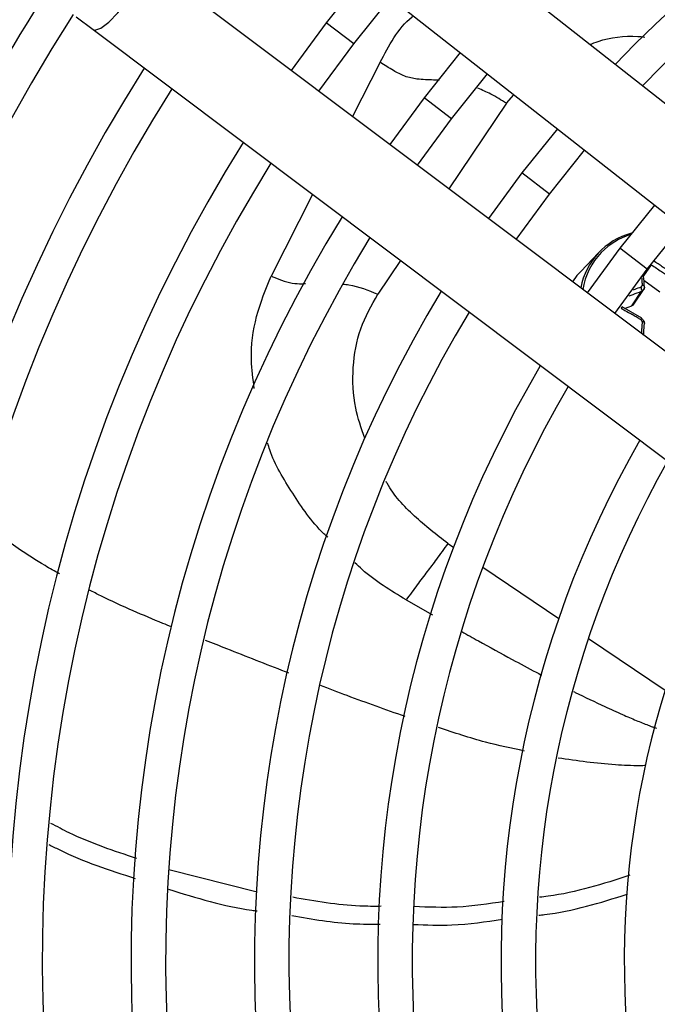
# Model space of a CAD drawing. Units: millimetres. Extents: x 5 to 414, y 3 to 291.
# Drawn here: x 117 to 122, y 238 to 246 of the extents above; entities that cross this region are included whole.
import ezdxf

# ---------------------------------------------------------------- set-up
doc = ezdxf.new("R2010")
doc.units = ezdxf.units.MM

msp = doc.modelspace()

# ---------------------------------------------------------------- linework, layer by layer
at = {"color": 7, "linetype": 'Continuous', "lineweight": 25}
for p, q in [((124.2981, 244.2487), (119.3651, 248.119)), ((118.933, 247.5682), (123.8661, 243.698)), ((123.3443, 243.0181), (118.3292, 246.7813)), ((120.0999, 246.6527), (119.8004, 246.2776)), ((120.0225, 246.1071), (120.3203, 246.4798)), ((117.7719, 246.3243), (117.9091, 246.2214)), ((117.9091, 246.2214), (122.9242, 242.4582)), ((119.8004, 246.2776), (119.5155, 245.8911)), ((119.7395, 245.723), (120.0225, 246.1071)), ((120.887, 246.0352), (120.5937, 245.6688)), ((120.8159, 245.4983), (121.1074, 245.8623)), ((120.5937, 245.6688), (120.3157, 245.2907)), ((120.5398, 245.1226), (120.8159, 245.4983)), ((121.6741, 245.4177), (121.3871, 245.06)), ((121.6092, 244.8896), (121.8946, 245.2447)), ((121.3871, 245.06), (121.1159, 244.6902)), ((121.34, 244.5221), (121.6092, 244.8896)), ((122.4614, 244.8), (122.1804, 244.4513)), ((122.4026, 244.2808), (122.6885, 244.635)), ((122.0078, 244.4131), (121.8638, 244.2625)), ((122.1804, 244.4513), (121.9163, 244.0896)), ((122.1404, 243.9215), (122.4026, 244.2808)), ((122.3761, 244.192), (122.5055, 244.0975)), ((122.277, 243.9828), (122.357, 244.1014)), ((122.2943, 243.9959), (122.3789, 244.1213)), ((122.2199, 243.9631), (122.277, 243.9828)), ((122.3587, 243.8841), (122.1995, 243.9746)), ((119.2407, 239.231), (118.5236, 239.4124))]:
    msp.add_line(p, q, dxfattribs=at)
at = {"color": 8, "linetype": 'Continuous', "lineweight": 25}
for p, q in [((120.0225, 246.1071), (119.8004, 246.2776)), ((120.2366, 245.9569), (120.0122, 245.5184)), ((120.8159, 245.4983), (120.5937, 245.6688)), ((121.2617, 245.6245), (121.3226, 245.6935)), ((121.2617, 245.6245), (120.7943, 244.9315)), ((121.6092, 244.8896), (121.3871, 245.06)), ((119.6893, 244.8856), (119.3544, 244.225)), ((122.4026, 244.2808), (122.1804, 244.4513)), ((120.4024, 244.3505), (120.2184, 244.0777)), ((122.4342, 244.3163), (122.3737, 244.2266)), ((120.7861, 242.0581), (120.8312, 242.0277)), ((121.0699, 241.8667), (121.6859, 241.4512)), ((120.4485, 241.6008), (120.6607, 241.4785)), ((121.9264, 241.289), (122.5478, 240.8699))]:
    msp.add_line(p, q, dxfattribs=at)
at = {"color": 8, "linetype": 'Continuous', "lineweight": 25, "flags": 128}
msp.add_lwpolyline([(117.9087, 246.2217), (117.924, 246.2168), (117.9711, 246.2335), (118.036, 246.2825), (118.1109, 246.3579), (118.1869, 246.4505)], dxfattribs=at)
at = {"color": 7, "linetype": 'Continuous', "lineweight": 25, "flags": 128}
for points in [[(121.8638, 244.2625), (121.8334, 244.228), (121.7975, 244.1788)], [(122.3799, 244.1351), (122.3809, 244.1376), (122.3809, 244.1401), (122.3798, 244.1424), (122.3777, 244.1446), (122.3748, 244.1465), (122.371, 244.148), (122.3667, 244.1491), (122.3618, 244.1497)], [(122.357, 243.8807), (122.358, 243.8827), (122.3586, 243.8838), (122.3587, 243.8841), (122.3582, 243.8834), (122.3571, 243.8819), (122.3557, 243.8796), (122.3538, 243.8766), (122.3516, 243.873)], [(122.3799, 243.8404), (122.3809, 243.8426), (122.3809, 243.8448), (122.3798, 243.847), (122.3777, 243.8491), (122.3748, 243.851), (122.371, 243.8527), (122.3667, 243.854), (122.3618, 243.855)]]:
    msp.add_lwpolyline(points, dxfattribs=at)
at = {"color": 7, "linetype": 'Continuous', "lineweight": 25}
for centre, radius in [((129.7173, 238.868), 27.0048), ((129.7173, 238.668), 23.65), ((129.7173, 238.668), 23.6), ((129.7173, 238.668), 23.42), ((129.7173, 238.668), 23.37)]:
    msp.add_circle(centre, radius, dxfattribs=at)
for centre, radius, start, end in [((129.7173, 238.668), 10.5, 58.83142, 136.16858), ((129.7173, 238.668), 10.22, 58.98855, 136.032), ((129.7173, 238.668), 14.5, 147.2515, 171.82824), ((129.7173, 238.668), 14.22, 147.33308, 227.66692), ((129.7173, 238.668), 13.5, 147.55842, 227.44158), ((129.7173, 238.668), 13.22, 147.65271, 227.34729), ((129.7173, 238.668), 12.5, 147.91461, 227.08539), ((129.7173, 238.668), 12.22, 148.02483, 226.97517), ((129.7173, 238.668), 11.5, 148.33299, 226.66701), ((122.4229, 244.0218), 0.5697, 105.09128, 169.12796), ((129.7173, 238.668), 11.22, 148.46356, 226.53644), ((122.4222, 244.0354), 0.5464, 135.80583, 171.56972), ((129.7173, 238.668), 10.5, 148.83142, 226.16858), ((122.3178, 244.1121), 0.0406, 344.68591, 33.76699), ((122.2663, 244.0149), 0.0339, 288.33452, 325.70157), ((129.7173, 238.668), 10.22, 148.98855, 226.01145), ((129.7173, 238.668), 9.5, 149.45392, 225.56463), ((129.7173, 238.668), 9.22, 149.6281, 225.3719), ((129.7173, 238.668), 8.5, 150.18241, 224.72117), ((129.7173, 238.668), 8.22, 150.42441, 224.57559), ((129.7173, 238.668), 7.5, 151.13041, 223.86959)]:
    msp.add_arc(centre, radius, start, end, dxfattribs=at)
at = {"color": 8, "linetype": 'Continuous', "lineweight": 25}
msp.add_arc((122.4391, 244.0143), 0.5732, 107.61256, 135.4656, dxfattribs=at)
at = {"color": 7, "linetype": 'Continuous', "lineweight": 25}
for centre, major_axis, ratio, start_param, end_param in [((122.3422, 244.1511), (0.0183, -0.0087), 0.836997, 5.587582, 6.718719), ((122.3422, 243.8578), (0.018, -0.0091), 0.886276, 0.362455, 1.493593)]:
    msp.add_ellipse(centre, major_axis=major_axis, ratio=ratio, start_param=start_param, end_param=end_param, dxfattribs=at)
at = {"color": 8, "linetype": 'Continuous', "lineweight": 25}
for points, knots in [([(120.2366, 245.9569), (120.3081, 246.0925), (120.3814, 246.2317), (120.5024, 246.3318), (120.5056, 246.3344)], [0, 0, 0, 0, 0.9736546, 1, 1, 1, 1]), ([(121.937, 246.1012), (121.9595, 246.1098), (122.0792, 246.1559), (122.2342, 246.1769), (122.3645, 246.1637), (122.3832, 246.1618)], [0, 0, 0, 0, 0.165652, 0.880684, 1, 1, 1, 1]), ([(120.7159, 245.8103), (120.7007, 245.8113), (120.6403, 245.8153), (120.553, 245.8149), (120.4392, 245.8387), (120.3362, 245.8921), (120.2721, 245.9338), (120.2366, 245.9569)], [0, 0, 0, 0, 0.098601, 0.39299, 0.591987, 0.774162, 1, 1, 1, 1]), ([(121.2617, 245.6245), (121.2196, 245.6507), (121.1445, 245.6975), (121.0647, 245.7317), (121.0295, 245.7467)], [0, 0, 0, 0, 0.559933, 1, 1, 1, 1]), ([(119.2164, 243.3136), (119.2061, 243.391), (119.1796, 243.5906), (119.2214, 243.9031), (119.3101, 244.1177), (119.3544, 244.225)], [0, 0, 0, 0, 0.2406948, 0.6207225, 1, 1, 1, 1]), ([(119.3544, 244.225), (119.4097, 244.2014), (119.4904, 244.167), (119.5887, 244.1614), (119.6226, 244.1634), (119.6319, 244.1639)], [0, 0, 0, 0, 0.613027, 0.894086, 1, 1, 1, 1]), ([(119.9363, 244.1602), (119.9519, 244.1584), (120.0461, 244.148), (120.14, 244.1097), (120.2184, 244.0777)], [0, 0, 0, 0, 0.166039, 1, 1, 1, 1]), ([(122.3574, 244.2139), (122.3574, 244.2136), (122.3583, 244.2025), (122.3598, 244.1812), (122.3612, 244.16), (122.3618, 244.1497)], [0, 0, 0, 0, 0.014475, 0.523878, 1, 1, 1, 1]), ([(120.1123, 242.9099), (120.0844, 242.9915), (120.0191, 243.1821), (120.008, 243.4866), (120.0638, 243.8047), (120.1669, 243.9867), (120.2184, 244.0777)], [0, 0, 0, 0, 0.199834, 0.466572, 0.733265, 1, 1, 1, 1]), ([(122.2558, 244.0635), (122.2665, 244.0676), (122.3005, 244.0809), (122.334, 244.093), (122.357, 244.1014)], [0, 0, 0, 0, 0.313543, 1, 1, 1, 1]), ([(122.3516, 244.1347), (122.3352, 244.1288), (122.3141, 244.1212), (122.293, 244.1133), (122.2883, 244.1116)], [0, 0, 0, 0, 0.779746, 1, 1, 1, 1]), ([(122.3618, 243.855), (122.3607, 243.8379), (122.3589, 243.8089), (122.3567, 243.7772), (122.3555, 243.7627), (122.3553, 243.7602)], [0, 0, 0, 0, 0.544444, 0.921848, 1, 1, 1, 1]), ([(119.8122, 242.1081), (119.8017, 242.1177), (119.6864, 242.2243), (119.5255, 242.4637), (119.3722, 242.7129), (119.3307, 242.8527), (119.3253, 242.8711)], [0, 0, 0, 0, 0.044229, 0.489099, 0.932867, 1, 1, 1, 1]), ([(120.7861, 242.0581), (120.6938, 242.1295), (120.5092, 242.2723), (120.3443, 242.4518), (120.2885, 242.5554), (120.2859, 242.5601)], [0, 0, 0, 0, 0.488538, 0.977009, 1, 1, 1, 1]), ([(117.6367, 241.8113), (117.5976, 241.8334), (117.4838, 241.8976), (117.2698, 242.0348), (117.1022, 242.1598), (117.0036, 242.2333)], [0, 0, 0, 0, 0.177383, 0.516277, 1, 1, 1, 1]), ([(120.4485, 241.6008), (120.3228, 241.6765), (120.173, 241.7666), (120.0519, 241.883), (120.0324, 241.9017)], [0, 0, 0, 0, 0.839502, 1, 1, 1, 1]), ([(118.547, 241.3816), (118.5231, 241.391), (118.4182, 241.4324), (118.2261, 241.5156), (118.0271, 241.6042), (117.9106, 241.6647), (117.8804, 241.6803)], [0, 0, 0, 0, 0.105569, 0.463224, 0.860802, 1, 1, 1, 1]), ([(119.4975, 241.0074), (119.4885, 241.0109), (119.3198, 241.0759), (119.0942, 241.1641), (118.8791, 241.2497), (118.8217, 241.2725)], [0, 0, 0, 0, 0.039613, 0.74409, 1, 1, 1, 1]), ([(120.8984, 241.344), (120.9434, 241.3186), (121.0794, 241.2419), (121.281, 241.1325), (121.4519, 241.0405), (121.5317, 240.9991), (121.5463, 240.9915)], [0, 0, 0, 0, 0.2094474, 0.632936, 0.932606, 1, 1, 1, 1]), ([(120.4389, 240.6553), (120.2824, 240.7107), (120.0508, 240.7927), (119.8223, 240.8818), (119.7482, 240.9107)], [0, 0, 0, 0, 0.675565, 1, 1, 1, 1]), ([(121.8058, 240.8585), (121.8105, 240.8562), (121.8942, 240.8138), (122.0267, 240.751), (122.1917, 240.6761), (122.3091, 240.6255), (122.387, 240.5941), (122.4361, 240.5755), (122.4581, 240.5675), (122.4718, 240.5628), (122.4771, 240.5609)], [0, 0, 0, 0, 0.021075, 0.379032, 0.593766, 0.759318, 0.903227, 0.940019, 0.976597, 1, 1, 1, 1]), ([(121.4068, 240.3761), (121.3014, 240.3981), (121.066, 240.4473), (120.8375, 240.5241), (120.7113, 240.5664)], [0, 0, 0, 0, 0.4477846, 1, 1, 1, 1]), ([(122.3923, 240.2578), (122.3759, 240.2575), (122.2937, 240.2557), (122.0559, 240.2653), (121.8351, 240.2967), (121.6804, 240.3187)], [0, 0, 0, 0, 0.069765, 0.348259, 1, 1, 1, 1])]:
    msp.add_open_spline(points, degree=3, knots=knots, dxfattribs=at)
at = {"color": 7, "linetype": 'Continuous', "lineweight": 25}
for points, knots in [([(122.4342, 244.3163), (122.4627, 244.2981), (122.5136, 244.2656), (122.5635, 244.2312), (122.5855, 244.2161)], [0, 0, 0, 0, 0.559817, 1, 1, 1, 1]), ([(122.6056, 244.2458), (122.59, 244.2566), (122.5633, 244.2752), (122.5252, 244.3008), (122.49, 244.324), (122.4658, 244.3394), (122.4529, 244.3476)], [0, 0, 0, 0, 0.310214, 0.530252, 0.748607, 1, 1, 1, 1]), ([(122.3799, 244.1351), (122.3781, 244.1648), (122.3761, 244.1992), (122.3732, 244.2322), (122.3729, 244.2368)], [0, 0, 0, 0, 0.8618715, 1, 1, 1, 1]), ([(122.3799, 244.1351), (122.3798, 244.1314), (122.3795, 244.124), (122.3747, 244.1142), (122.3673, 244.1061), (122.3604, 244.103), (122.357, 244.1014)], [0, 0, 0, 0, 0.250012, 0.499999, 0.749987, 1, 1, 1, 1]), ([(122.3743, 244.1145), (122.3765, 244.1183), (122.3808, 244.126), (122.3809, 244.1349), (122.381, 244.1393)], [0, 0, 0, 0, 0.500488, 1, 1, 1, 1]), ([(122.1988, 243.9707), (122.1992, 243.9721), (122.1999, 243.9743), (122.1994, 243.9748), (122.1986, 243.9743), (122.1972, 243.9727), (122.1949, 243.9696), (122.1926, 243.9659), (122.1911, 243.9635)], [0, 0, 0, 0, 0.238104, 0.367489, 0.5, 0.632511, 0.761896, 1, 1, 1, 1]), ([(122.1911, 243.9635), (122.2116, 243.9524), (122.244, 243.935), (122.2871, 243.9106), (122.3201, 243.8915), (122.3413, 243.879), (122.3516, 243.873)], [0, 0, 0, 0, 0.3796545, 0.6002989, 0.8061141, 1, 1, 1, 1]), ([(122.357, 243.8807), (122.3604, 243.8782), (122.3673, 243.8733), (122.3747, 243.8631), (122.3795, 243.8519), (122.3798, 243.8443), (122.3799, 243.8404)], [0, 0, 0, 0, 0.250013, 0.500001, 0.749988, 1, 1, 1, 1]), ([(122.3738, 243.7463), (122.3743, 243.7534), (122.3768, 243.7853), (122.3786, 243.8163), (122.3799, 243.8404)], [0, 0, 0, 0, 0.223413, 1, 1, 1, 1]), ([(120.7861, 242.0581), (120.7544, 242.0138), (120.6922, 241.9269), (120.6132, 241.8234), (120.5391, 241.7264), (120.4785, 241.6424), (120.4485, 241.6008)], [0, 0, 0, 0, 0.236604, 0.464285, 0.735307, 1, 1, 1, 1]), ([(118.2649, 239.5047), (118.0793, 239.5661), (117.8409, 239.645), (117.616, 239.7636), (117.5662, 239.7899)], [0, 0, 0, 0, 0.778494, 1, 1, 1, 1]), ([(117.5495, 239.6199), (117.5774, 239.6054), (117.8031, 239.4884), (118.0423, 239.4111), (118.2518, 239.3433)], [0, 0, 0, 0, 0.1237528, 1, 1, 1, 1]), ([(122.261, 239.369), (122.0447, 239.2991), (121.8069, 239.2221), (121.5535, 239.1936), (121.5306, 239.1911)], [0, 0, 0, 0, 0.909893, 1, 1, 1, 1]), ([(118.5215, 239.2561), (118.7457, 239.1867), (118.9837, 239.113), (119.225, 239.0819), (119.2389, 239.0801)], [0, 0, 0, 0, 0.9422926, 1, 1, 1, 1]), ([(121.5235, 239.0459), (121.5389, 239.0476), (121.7866, 239.0744), (122.0205, 239.147), (122.24, 239.2151)], [0, 0, 0, 0, 0.062097, 1, 1, 1, 1]), ([(120.2453, 239.1176), (120.1877, 239.1173), (119.9498, 239.116), (119.7099, 239.1585), (119.5282, 239.1908)], [0, 0, 0, 0, 0.2423508, 1, 1, 1, 1]), ([(121.2431, 239.157), (121.1167, 239.1376), (120.8772, 239.1009), (120.6294, 239.1105), (120.5124, 239.1151)], [0, 0, 0, 0, 0.527819, 1, 1, 1, 1]), ([(119.521, 239.0428), (119.6872, 239.0139), (119.9268, 238.9723), (120.1648, 238.9737), (120.2377, 238.9742)], [0, 0, 0, 0, 0.6937188, 1, 1, 1, 1]), ([(120.5064, 238.9708), (120.6112, 238.9668), (120.8561, 238.9574), (121.0936, 238.9927), (121.2294, 239.0129)], [0, 0, 0, 0, 0.427957, 1, 1, 1, 1])]:
    msp.add_open_spline(points, degree=3, knots=knots, dxfattribs=at)

doc.saveas('drawing.dxf')
